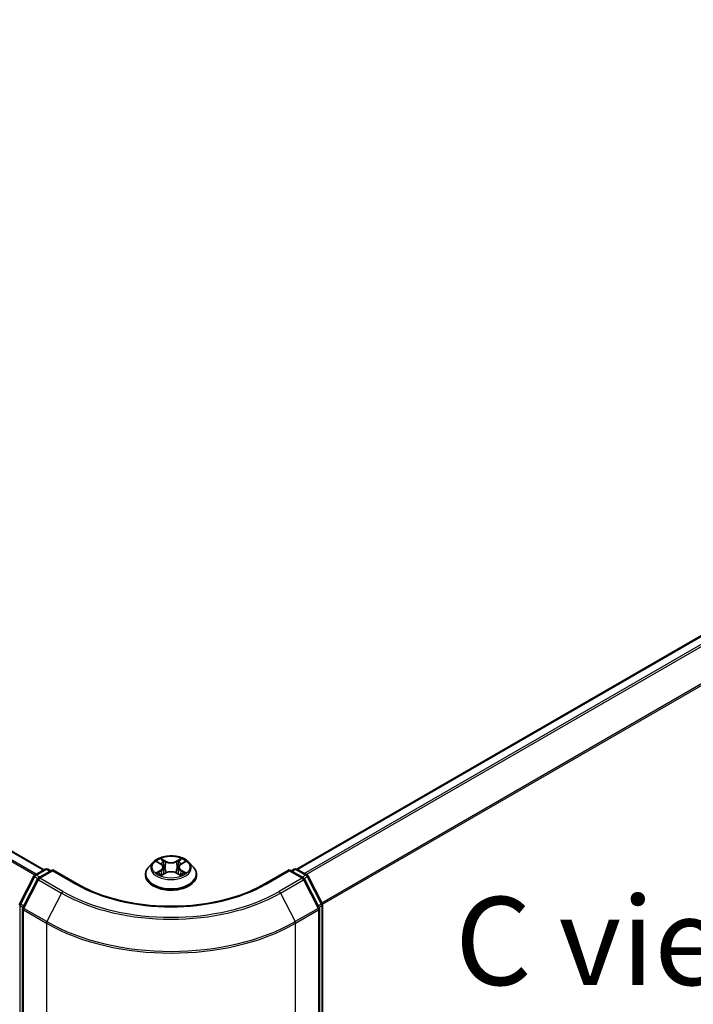
# Model space of a CAD drawing. Units: millimetres. Extents: x 36 to 8307, y 20 to 1425.
# Drawn here: x 248 to 296, y 391 to 461 of the extents above; entities that cross this region are included whole.
import ezdxf

# ---------------------------------------------------------------- set-up
doc = ezdxf.new("R2010")
doc.units = ezdxf.units.MM
doc.header["$LTSCALE"] = 2.5
doc.layers.get('Defpoints').update_dxf_attribs({"lineweight": 25})
for name, color, linetype, lineweight in [('Dimension (ISO)', 7, 'Continuous', 18), ('Symbol (ISO)', 7, 'Continuous', 18), ('Visible (ISO)', 7, 'Continuous', 35), ('Visible Narrow (ISO)', 7, 'Continuous', 25)]:
    doc.layers.add(name, color=color, linetype=linetype, lineweight=lineweight)
doc.styles.add('Note Text (TK)', font='MS PGothic.ttf')
doc.dimstyles.new('Default - Method 1b (TK)', dxfattribs={"dimscale": 2.5, "dimtxt": 2.5, "dimasz": 2.5, "dimexe": 1, "dimexo": 1.5, "dimgap": 1, "dimtad": 1, "dimrnd": 1e-08, "dimdsep": 46, "dimtxsty": 'Note Text (TK)', "dimcen": 0.09, "dimdle": 5, "dimclrd": 100, "dimclre": 100, "dimclrt": 7, "dimadec": 1, "dimazin": 1, "dimtfac": 1, "dimtmove": 0, "dimatfit": 3, "dimfxl": 0, "dimtolj": 1, "dimlwd": -1, "dimlwe": -1, "dimarcsym": 0})

# ---------------------------------------------------------------- blocks, each defined once
blk = doc.blocks.new('*D21')
at = {"layer": 'Defpoints', "color": 0, "transparency": 16777216}
for p in [(108.764, 458.272), (66.878, 434.089), (269.498, 367.36)]:
    blk.add_point(p, dxfattribs=at)
at = {"layer": 'Dimension (ISO)', "color": 100, "transparency": 16777216}
for p, q in [((105.014, 456.107), (64.378, 432.646)), ((220.565, 345.359), (72.291, 430.964)), ((265.748, 365.195), (223.477, 340.79))]:
    blk.add_line(p, q, dxfattribs=at)
for points in [[(72.812, 431.867), (71.77, 430.062), (66.878, 434.089)], [(221.086, 346.261), (220.044, 344.456), (225.977, 342.234)]]:
    blk.add_solid(points, dxfattribs=at)
at = {"layer": 'Dimension (ISO)', "color": 7, "transparency": 16777216, "insert": (143.979, 395.407), "char_height": 6.25, "attachment_point": 4, "rotation": 330, "style": 'Note Text (TK)'}
blk.add_mtext('\\A1;{\\Q30.000;\\W0.816;\\H0.816x;360}', dxfattribs=at)
blk = doc.blocks.new('*D22')
at = {"layer": 'Defpoints', "color": 0, "transparency": 16777216}
for p in [(336.938, 418.391), (389.905, 387.811), (248.55, 367.36)]:
    blk.add_point(p, dxfattribs=at)
at = {"layer": 'Dimension (ISO)', "color": 100, "transparency": 16777216}
for p, q in [((340.688, 416.226), (392.405, 386.368)), ((306.929, 339.905), (384.492, 384.686)), ((252.3, 365.195), (304.017, 335.337))]:
    blk.add_line(p, q, dxfattribs=at)
for points in [[(383.971, 385.588), (385.013, 383.784), (389.905, 387.811)], [(306.408, 340.807), (307.45, 339.003), (301.517, 336.78)]]:
    blk.add_solid(points, dxfattribs=at)
at = {"layer": 'Dimension (ISO)', "color": 7, "transparency": 16777216, "insert": (339.346, 364.452), "char_height": 6.25, "attachment_point": 4, "rotation": 30, "style": 'Note Text (TK)'}
blk.add_mtext('\\A1;{\\Q-30.000;\\W0.816;\\H0.816x;200}', dxfattribs=at)

msp = doc.modelspace()

# ---------------------------------------------------------------- linework, layer by layer
at = {"layer": 'Visible (ISO)'}
for p, q in [((250.0085, 400.717), (113.1445, 479.7355)), ((267.9512, 400.768), (334.193, 439.0127)), ((257.7424, 401.2453), (257.4323, 400.8994)), ((258.046, 401.2833), (258.3121, 401.1241)), ((259.7361, 401.1241), (260.0022, 401.2833)), ((260.3058, 401.2453), (260.6159, 400.8994)), ((249.3585, 400.3417), (250.0915, 400.7649)), ((250.6272, 400.717), (249.6233, 400.1374)), ((250.279, 400.7649), (250.4946, 400.6404)), ((250.6272, 400.6536), (250.6272, 400.717)), ((252.3561, 399.7188), (250.6272, 400.717)), ((257.2116, 400.3474), (257.2116, 400.3682)), ((258.3609, 400.3357), (258.638, 400.4902)), ((258.476, 400.9056), (258.5272, 400.4284)), ((259.4102, 400.4902), (259.6873, 400.3357)), ((259.5722, 400.9056), (259.521, 400.4284)), ((260.8366, 400.3474), (260.8366, 400.3682)), ((267.421, 400.717), (265.6921, 399.7188)), ((267.421, 400.717), (267.421, 400.6536)), ((268.4249, 400.1374), (267.421, 400.717)), ((267.5536, 400.6404), (267.7692, 400.7649)), ((267.9567, 400.7649), (268.6897, 400.3417)), ((248.2946, 398.32), (249.2852, 400.2644)), ((249.55, 400.0601), (248.5156, 398.0296)), ((269.5326, 398.0296), (268.4982, 400.0601)), ((268.763, 400.2644), (269.7536, 398.32)), ((269.774, 398.2349), (269.774, 367.9119)), ((248.4952, 397.9445), (248.4952, 367.4368)), ((269.553, 367.4368), (269.553, 397.9445))]:
    msp.add_line(p, q, dxfattribs=at)
for centre, start, end in [((249.4522, 400.1793), 120, 153.004492), ((250.1853, 400.6025), 60, 120), ((267.8629, 400.6025), 60, 120), ((268.596, 400.1793), 26.995508, 60), ((249.717, 399.975), 120, 153.004492), ((268.3312, 399.975), 26.995508, 60), ((248.4617, 398.2349), 153.004492, 180), ((269.5865, 398.2349), 0, 26.995508), ((248.6827, 397.9445), 153.004492, 180), ((269.3655, 397.9445), 0, 26.995508)]:
    msp.add_arc(centre, 0.1875, start, end, dxfattribs=at)
for points, knots in [([(260.3058, 401.2453), (260.2291, 401.3308), (260.1318, 401.4059), (259.9019, 401.5351), (259.7681, 401.5883), (259.4807, 401.6659), (259.3274, 401.6905), (259.0165, 401.7093), (258.8591, 401.7038), (258.5545, 401.6633), (258.4074, 401.6282), (258.137, 401.5307), (258.0138, 401.4681), (257.8465, 401.3483), (257.7904, 401.2988), (257.7424, 401.2453)], [1.2629648, 1.2629648, 1.2629648, 1.2629648, 1.5839777, 1.5839777, 1.9184063, 1.9184063, 2.2514838, 2.2514838, 2.5827972, 2.5827972, 2.9145331, 2.9145331, 3.2485111, 3.2485111, 3.4494242, 3.4494242, 3.4494242, 3.4494242]), ([(258.1072, 401.2467), (258.07, 401.289), (258.0132, 401.3131), (257.9588, 401.325), (257.9582, 401.3251), (257.9576, 401.3252)], [0.001902216, 0.001902216, 0.001902216, 0.001902216, 0.032055974, 0.032055974, 0.032394303, 0.032394303, 0.032394303, 0.032394303]), ([(257.9576, 401.3252), (257.9582, 401.325), (257.9587, 401.3248), (257.9643, 401.3227), (257.9693, 401.3207), (257.9744, 401.3186)], [-0.0323943032, -0.0323943032, -0.0323943032, -0.0323943032, -0.0320559737, -0.0320559737, -0.0289727583, -0.0289727583, -0.0289727583, -0.0289727583]), ([(258.3045, 401.5229), (258.3043, 401.5231), (258.304, 401.5233), (258.3034, 401.5238), (258.3031, 401.5241), (258.3027, 401.5245)], [-0.00023059908, -0.00023059908, -0.00023059908, -0.00023059908, 0, 0, 0.00033832945, 0.00033832945, 0.00033832945, 0.00033832945]), ([(258.3027, 401.5245), (258.3029, 401.5241), (258.3032, 401.5238), (258.3036, 401.5232), (258.3037, 401.5229), (258.3039, 401.5227)], [-0.00033832945, -0.00033832945, -0.00033832945, -0.00033832945, 0, 0, 0.00024151791, 0.00024151791, 0.00024151791, 0.00024151791]), ([(258.476, 400.9056), (258.4742, 400.9226), (258.4703, 400.9395), (258.4585, 400.9723), (258.4507, 400.9883), (258.4316, 401.0192), (258.4202, 401.034), (258.3944, 401.0623), (258.3799, 401.0757), (258.348, 401.1011), (258.3307, 401.113), (258.3121, 401.1241)], [0.84730152, 0.84730152, 0.84730152, 0.84730152, 0.98850982, 0.98850982, 1.12971813, 1.12971813, 1.27092643, 1.27092643, 1.41213473, 1.41213473, 1.55334303, 1.55334303, 1.55334303, 1.55334303]), ([(259.7361, 401.1241), (259.7175, 401.113), (259.7002, 401.1011), (259.6683, 401.0757), (259.6538, 401.0623), (259.628, 401.034), (259.6166, 401.0192), (259.5975, 400.9883), (259.5897, 400.9723), (259.5779, 400.9395), (259.574, 400.9226), (259.5722, 400.9056)], [3.15904595, 3.15904595, 3.15904595, 3.15904595, 3.30025425, 3.30025425, 3.44146255, 3.44146255, 3.58267086, 3.58267086, 3.72387916, 3.72387916, 3.86508746, 3.86508746, 3.86508746, 3.86508746]), ([(259.6685, 401.3918), (259.7036, 401.4403), (259.7236, 401.4902), (259.745, 401.5238), (259.7452, 401.5241), (259.7455, 401.5245)], [0, 0, 0, 0, 0.032055974, 0.032055974, 0.032394303, 0.032394303, 0.032394303, 0.032394303]), ([(259.7455, 401.5245), (259.7451, 401.5241), (259.7448, 401.5238), (259.7411, 401.5206), (259.7378, 401.5176), (259.7345, 401.5145)], [-0.0323943032, -0.0323943032, -0.0323943032, -0.0323943032, -0.0320559737, -0.0320559737, -0.0289727583, -0.0289727583, -0.0289727583, -0.0289727583]), ([(260.0906, 401.3252), (260.09, 401.3251), (260.0894, 401.325), (260.0883, 401.3247), (260.0879, 401.3246), (260.0875, 401.3245)], [-0.00033832945, -0.00033832945, -0.00033832945, -0.00033832945, 0, 0, 0.00024151791, 0.00024151791, 0.00024151791, 0.00024151791]), ([(260.0878, 401.3242), (260.0882, 401.3243), (260.0886, 401.3244), (260.0895, 401.3248), (260.09, 401.325), (260.0906, 401.3252)], [-0.00023059908, -0.00023059908, -0.00023059908, -0.00023059908, 0, 0, 0.00033832945, 0.00033832945, 0.00033832945, 0.00033832945]), ([(257.4323, 400.8994), (257.4044, 400.8682), (257.3788, 400.836), (257.3326, 400.7696), (257.3119, 400.7354), (257.2762, 400.6653), (257.261, 400.6294), (257.2365, 400.5563), (257.2272, 400.5191), (257.2147, 400.444), (257.2116, 400.4061), (257.2116, 400.3682)], [3.4494242, 3.4494242, 3.4494242, 3.4494242, 3.54493753, 3.54493753, 3.64045085, 3.64045085, 3.73596417, 3.73596417, 3.83147749, 3.83147749, 3.92699082, 3.92699082, 3.92699082, 3.92699082]), ([(257.2116, 400.3474), (257.2116, 400.2356), (257.241, 400.1242), (257.3553, 399.9106), (257.4422, 399.809), (257.6664, 399.6246), (257.8056, 399.5427), (258.1205, 399.409), (258.2964, 399.3573), (258.6661, 399.2893), (258.8599, 399.2728), (259.2463, 399.2765), (259.4388, 399.2965), (259.804, 399.3713), (259.9766, 399.426), (260.2847, 399.5656), (260.4201, 399.6506), (260.6387, 399.8433), (260.7221, 399.9512), (260.8153, 400.1569), (260.8366, 400.2521), (260.8366, 400.3474)], [3.9269908, 3.9269908, 3.9269908, 3.9269908, 4.2267014, 4.2267014, 4.5391124, 4.5391124, 4.8636054, 4.8636054, 5.1893334, 5.1893334, 5.5140838, 5.5140838, 5.8384387, 5.8384387, 6.1632728, 6.1632728, 6.4890702, 6.4890702, 6.8129852, 6.8129852, 7.0685835, 7.0685835, 7.0685835, 7.0685835]), ([(257.9604, 400.4933), (257.96, 400.4931), (257.9596, 400.493), (257.9587, 400.4927), (257.9582, 400.4925), (257.9576, 400.4922)], [-0.00023059908, -0.00023059908, -0.00023059908, -0.00023059908, 0, 0, 0.00033832945, 0.00033832945, 0.00033832945, 0.00033832945]), ([(257.9576, 400.4922), (257.9582, 400.4924), (257.9588, 400.4925), (257.9599, 400.4927), (257.9603, 400.4928), (257.9607, 400.4929)], [-0.00033832945, -0.00033832945, -0.00033832945, -0.00033832945, 0, 0, 0.00024151791, 0.00024151791, 0.00024151791, 0.00024151791]), ([(258.1668, 400.4695), (258.1781, 400.4601), (258.1903, 400.4507), (258.2166, 400.4319), (258.2306, 400.4225), (258.2604, 400.4039), (258.2762, 400.3948), (258.3093, 400.3768), (258.3268, 400.3681), (258.3555, 400.3546), (258.3664, 400.3497), (258.3774, 400.3449)], [4.53491661, 4.53491661, 4.53491661, 4.53491661, 4.60506204, 4.60506204, 4.67520747, 4.67520747, 4.7453529, 4.7453529, 4.81549833, 4.81549833, 4.85637589, 4.85637589, 4.85637589, 4.85637589]), ([(258.3719, 400.3419), (258.3416, 400.3437), (258.323, 400.3243), (258.3032, 400.2937), (258.3029, 400.2933), (258.3027, 400.293)], [0.002431037, 0.002431037, 0.002431037, 0.002431037, 0.032055974, 0.032055974, 0.032394303, 0.032394303, 0.032394303, 0.032394303]), ([(258.3027, 400.293), (258.3031, 400.2933), (258.3034, 400.2936), (258.3071, 400.2968), (258.3104, 400.2997), (258.3137, 400.3024)], [-0.0323943032, -0.0323943032, -0.0323943032, -0.0323943032, -0.0320559737, -0.0320559737, -0.0289727583, -0.0289727583, -0.0289727583, -0.0289727583]), ([(259.4102, 400.4902), (259.3685, 400.5135), (259.3211, 400.5327), (259.2191, 400.5619), (259.1644, 400.5719), (259.0527, 400.5819), (258.9955, 400.5819), (258.8838, 400.5719), (258.8291, 400.5619), (258.7271, 400.5327), (258.6797, 400.5135), (258.638, 400.4902)], [1.5882496, 1.5882496, 1.5882496, 1.5882496, 1.8954276, 1.8954276, 2.2026055, 2.2026055, 2.5097835, 2.5097835, 2.8169614, 2.8169614, 3.1241394, 3.1241394, 3.1241394, 3.1241394]), ([(259.6707, 400.3449), (259.6818, 400.3497), (259.6927, 400.3546), (259.7214, 400.3681), (259.7388, 400.3768), (259.772, 400.3948), (259.7878, 400.4039), (259.8176, 400.4225), (259.8316, 400.4319), (259.8579, 400.4507), (259.8701, 400.4601), (259.8814, 400.4695)], [6.13919839, 6.13919839, 6.13919839, 6.13919839, 6.18007596, 6.18007596, 6.25022139, 6.25022139, 6.32036682, 6.32036682, 6.39051225, 6.39051225, 6.46065768, 6.46065768, 6.46065768, 6.46065768]), ([(259.7437, 400.2946), (259.7439, 400.2944), (259.7441, 400.2942), (259.7448, 400.2936), (259.7451, 400.2933), (259.7455, 400.293)], [-0.00023059908, -0.00023059908, -0.00023059908, -0.00023059908, 0, 0, 0.00033832945, 0.00033832945, 0.00033832945, 0.00033832945]), ([(259.7455, 400.293), (259.7452, 400.2933), (259.745, 400.2937), (259.7446, 400.2943), (259.7445, 400.2945), (259.7443, 400.2948)], [-0.00033832945, -0.00033832945, -0.00033832945, -0.00033832945, 0, 0, 0.00024151791, 0.00024151791, 0.00024151791, 0.00024151791]), ([(259.9342, 400.4943), (259.971, 400.5013), (260.0317, 400.5047), (260.0894, 400.4925), (260.09, 400.4924), (260.0906, 400.4922)], [0, 0, 0, 0, 0.032055974, 0.032055974, 0.032394303, 0.032394303, 0.032394303, 0.032394303]), ([(260.0906, 400.4922), (260.09, 400.4925), (260.0895, 400.4927), (260.0839, 400.4947), (260.0789, 400.4966), (260.0738, 400.4983)], [-0.0323943032, -0.0323943032, -0.0323943032, -0.0323943032, -0.0320559737, -0.0320559737, -0.0289727583, -0.0289727583, -0.0289727583, -0.0289727583]), ([(260.8366, 400.3682), (260.8366, 400.4061), (260.8335, 400.444), (260.821, 400.5191), (260.8117, 400.5563), (260.7872, 400.6294), (260.772, 400.6653), (260.7362, 400.7354), (260.7156, 400.7696), (260.6694, 400.836), (260.6438, 400.8682), (260.6159, 400.8994)], [0.78539816, 0.78539816, 0.78539816, 0.78539816, 0.88091149, 0.88091149, 0.97642481, 0.97642481, 1.07193813, 1.07193813, 1.16745145, 1.16745145, 1.26296478, 1.26296478, 1.26296478, 1.26296478]), ([(265.6921, 399.7188), (264.9987, 399.3185), (264.1921, 398.9798), (262.4328, 398.4622), (261.4805, 398.2835), (259.5254, 398.1047), (258.5228, 398.1047), (256.5677, 398.2835), (255.6154, 398.4622), (253.8561, 398.9798), (253.0495, 399.3185), (252.3561, 399.7188)], [3.1415927, 3.1415927, 3.1415927, 3.1415927, 3.4557519, 3.4557519, 3.7699112, 3.7699112, 4.0840704, 4.0840704, 4.3982297, 4.3982297, 4.712389, 4.712389, 4.712389, 4.712389])]:
    msp.add_open_spline(points, degree=3, knots=knots, dxfattribs=at)
for points in [[(257.9744, 401.3186), (257.9987, 401.3087), (258.0231, 401.297), (258.0461, 401.2833)], [(259.7345, 401.5145), (259.7036, 401.4857), (259.6722, 401.45), (259.6369, 401.4157)], [(260.0021, 401.2833), (260.0022, 401.2834), (260.0022, 401.2834), (260.0022, 401.2834)], [(258.3137, 400.3024), (258.3291, 400.3153), (258.3447, 400.3267), (258.3608, 400.3358)], [(260.0738, 400.4983), (260.0265, 400.5146), (259.9785, 400.5248), (259.9425, 400.5316)]]:
    msp.add_open_spline(points, degree=3, dxfattribs=at)
at = {"layer": 'Visible Narrow (ISO)'}
for p, q in [((249.3649, 400.3454), (112.4939, 479.368)), ((249.4646, 400.403), (112.5618, 479.4439)), ((249.9536, 400.6853), (113.0507, 479.7262)), ((268.0062, 400.7363), (334.2868, 439.0034)), ((268.4745, 400.466), (334.755, 438.7331)), ((268.624, 400.3796), (334.8569, 438.6192)), ((269.7205, 398.385), (335.8912, 436.5887)), ((269.7687, 398.2793), (335.922, 436.473)), ((257.9576, 401.3252), (258.2961, 401.1228)), ((258.6532, 401.329), (258.3027, 401.5245)), ((258.4113, 401.4157), (258.6316, 401.2928)), ((258.6001, 400.8502), (258.4882, 401.2541)), ((258.6316, 401.2928), (258.6001, 400.8502)), ((259.7455, 401.5245), (259.395, 401.329)), ((259.4166, 401.2928), (259.6369, 401.4157)), ((259.4166, 401.2928), (259.4481, 400.8502)), ((259.56, 401.2541), (259.4481, 400.8502)), ((259.7521, 401.1228), (260.0906, 401.3252)), ((249.4522, 400.3324), (250.1853, 400.7556)), ((249.7067, 400.1855), (249.4522, 400.3324)), ((249.717, 400.1281), (250.6272, 400.6536)), ((250.1853, 400.7556), (250.4397, 400.6087)), ((250.6272, 400.6536), (252.2624, 399.7095)), ((258.2961, 400.6946), (257.9576, 400.4922)), ((258.1057, 400.5316), (258.3185, 400.6588)), ((258.2186, 400.4307), (258.1962, 400.4667)), ((258.3027, 400.293), (258.6532, 400.4884)), ((258.3185, 400.6588), (258.3405, 400.3617)), ((258.3424, 400.3358), (258.3424, 400.3357)), ((258.3432, 400.3248), (258.3432, 400.3248)), ((259.395, 400.4884), (259.7455, 400.293)), ((259.705, 400.3248), (259.705, 400.3248)), ((259.7058, 400.3358), (259.7058, 400.3357)), ((259.7297, 400.6588), (259.7077, 400.3617)), ((259.7297, 400.6588), (259.9425, 400.5316)), ((260.0906, 400.4922), (259.7521, 400.6946)), ((259.852, 400.4667), (259.8296, 400.4307)), ((265.7858, 399.7095), (267.421, 400.6536)), ((267.421, 400.6536), (268.3312, 400.1281)), ((267.6085, 400.6087), (267.8629, 400.7556)), ((267.8629, 400.7556), (268.596, 400.3324)), ((268.596, 400.3324), (268.3415, 400.1855)), ((248.3598, 398.2741), (249.3504, 400.2185)), ((248.5808, 397.9837), (249.6152, 400.0142)), ((249.3504, 400.2185), (249.5702, 400.0916)), ((249.6152, 400.0142), (251.2504, 399.0701)), ((251.3522, 399.184), (249.717, 400.1281)), ((268.3312, 400.1281), (266.696, 399.184)), ((266.7978, 399.0701), (268.433, 400.0142)), ((268.433, 400.0142), (269.4674, 397.9837)), ((268.478, 400.0916), (268.6978, 400.2185)), ((268.6978, 400.2185), (269.6884, 398.2741)), ((251.2504, 399.0701), (250.216, 397.0397)), ((266.7978, 399.0701), (267.8322, 397.0397)), ((248.5764, 398.149), (248.3598, 398.2741)), ((269.6884, 398.2741), (269.4718, 398.149)), ((248.3291, 367.8353), (248.3291, 398.1583)), ((248.3291, 398.1583), (248.5239, 398.0459)), ((248.5501, 367.3602), (248.5501, 397.868)), ((248.5501, 397.868), (250.1853, 396.9239)), ((250.216, 397.0397), (248.5808, 397.9837)), ((269.4674, 397.9837), (267.8322, 397.0397)), ((267.8629, 396.9239), (269.4981, 397.868)), ((269.4981, 397.868), (269.4981, 367.3602)), ((269.5243, 398.0459), (269.7191, 398.1583)), ((269.7191, 398.1583), (269.7191, 367.8353)), ((250.1853, 396.9239), (250.1853, 366.4161)), ((267.8629, 366.4161), (267.8629, 396.9239))]:
    msp.add_line(p, q, dxfattribs=at)
msp.add_ellipse((259.0241, 400.9087), major_axis=(1.3384, 0), ratio=0.5773503, dxfattribs=at)
for centre, major_axis, ratio, start_param, end_param in [((259.0241, 400.8623), (-1.4432, 0), 0.5773503, 5.8056187, 9.9023446), ((259.0241, 400.9087), (-1.2875, 0), 0.5773503, 5.3071026, 5.6884717), ((259.0241, 400.767), (1.0076, 0), 0.5773503, 2.1762943, 2.4206222), ((258.2961, 401.0973), (0.016, 0.0268), 0.5873385, 0, 0.7942785), ((257.9121, 400.9087), (0.5339, 0), 0.5773503, 5.5152404, 7.0511302), ((258.3896, 401.405), (-0.0255, -0.018), 0.1849737, 1.043317, 2.4384992), ((258.3072, 401.275), (0.1323, -0.2644), 0.5476269, 1.2270205, 1.8422764), ((258.4665, 401.2434), (-0.0301, -0.0083), 0.2229178, 3.8515805, 5.2070037), ((258.6532, 401.3035), (-0.0152, -0.0273), 0.5671862, 3.9184152, 5.401945), ((259.0241, 401.5275), (0.565, 0), 0.5773503, 3.9444441, 5.4803339), ((259.0241, 401.5508), (-0.5339, 0), 0.5773503, 0.8028515, 2.3387412), ((259.395, 401.3035), (0.0152, -0.0273), 0.5671862, 0.8812403, 2.3647701), ((260.1361, 400.9087), (-0.5339, 0), 0.5773503, 5.5152404, 7.0511302), ((259.7409, 401.275), (-0.1323, -0.2644), 0.5476269, 4.4409089, 5.0561648), ((259.5817, 401.2434), (-0.0301, 0.0083), 0.2229178, 4.2177743, 5.5731974), ((259.0241, 400.767), (1.0076, 0), 0.5773503, 0.7209705, 0.9652983), ((259.6586, 401.405), (-0.0255, 0.018), 0.1849737, 0.7030935, 2.0982756), ((259.7521, 401.0973), (-0.016, 0.0268), 0.5873385, 5.4889069, 6.2831853), ((259.0241, 400.9087), (-1.2875, 0), 0.5773503, 3.7363063, 4.1176753), ((249.4522, 400.1793), (0.0938, 0.1624), 0.5773503, 0.7853982, 1.6614562), ((249.4522, 400.1793), (-0.0937, 0.1624), 0.5773503, 5.4977871, 6.2831853), ((250.1853, 400.6025), (-0.0937, 0.1624), 0.5773503, 5.4977871, 6.2831853), ((250.1853, 400.6025), (0.0938, 0.1624), 0.5773503, 0, 0.7853982), ((259.0241, 400.4238), (-1.7923, 0), 0.5773503, 5.8056187, 9.9023446), ((259.0241, 400.3682), (-1.8125, 0), 0.5773503, 0, 3.1415927), ((259.0241, 400.3474), (1.8125, 0), 0.5773503, 3.1415927, 6.2831853), ((259.0241, 400.9087), (1.2875, 0), 0.5773503, 3.7363063, 4.1176753), ((258.1281, 400.5214), (-0.006, -0.0307), 0.7797536, 4.5269049, 5.922087), ((258.0325, 400.2886), (-0.0986, -0.2353), 0.7122196, 2.6720097, 3.2872655), ((258.2186, 400.4564), (-0.0266, -0.0165), 0.7297361, 5.1634453, 5.7754826), ((258.2961, 400.6691), (0.016, -0.0268), 0.5873385, 0.8637843, 2.3473142), ((257.9121, 400.8854), (0.565, 0), 0.5773503, 5.5152404, 6.3450887), ((258.5785, 400.8395), (-0.0301, -0.0083), 0.2228845, 3.8515738, 5.2026198), ((258.6532, 400.4629), (-0.0152, 0.0273), 0.5671862, 5.5063628, 6.2831853), ((259.0241, 400.2667), (0.5339, 0), 0.5773503, 0.8028515, 2.3387412), ((259.395, 400.4629), (0.0152, 0.0273), 0.5671862, 0, 0.7768225), ((259.4697, 400.8395), (-0.0301, 0.0083), 0.2228845, 4.2221582, 5.5732041), ((260.1361, 400.8854), (-0.565, 0), 0.5773503, 6.221282, 7.0511302), ((259.7521, 400.6691), (-0.016, -0.0268), 0.5873385, 3.9358711, 5.419401), ((259.0241, 400.9087), (1.2875, 0), 0.5773503, 5.3071026, 5.6884717), ((260.0157, 400.2886), (0.0986, -0.2353), 0.7122196, 2.9959198, 3.6111756), ((259.8296, 400.4564), (-0.0266, 0.0165), 0.7297361, 3.6492954, 4.2613326), ((259.9201, 400.5214), (0.006, -0.0307), 0.7797536, 0.3610983, 1.7562804), ((267.8629, 400.6025), (-0.0937, 0.1624), 0.5773503, 5.4977871, 6.2831853), ((267.8629, 400.6025), (0.0937, 0.1624), 0.5773503, 0, 0.7853982), ((268.596, 400.1793), (0.0937, 0.1624), 0.5773503, 0, 0.7853982), ((268.596, 400.1793), (0.0937, -0.1624), 0.5773503, 1.4801364, 2.3561945), ((249.4522, 400.1793), (-0.1671, 0.0851), 0.0739221, 0, 0.9533753), ((249.717, 399.975), (-0.1671, 0.0851), 0.0739221, 0, 0.9533753), ((249.717, 399.975), (0.0937, 0.1624), 0.5773503, 0.7853982, 1.6614562), ((249.717, 399.975), (-0.0938, 0.1624), 0.5773503, 5.4977871, 6.2831853), ((252.2624, 399.5564), (0.0937, 0.1624), 0.5773503, 0, 0.7853982), ((259.0241, 403.6134), (9.5625, 0), 0.5773503, 3.9269908, 5.4977871), ((265.7858, 399.5564), (-0.0937, 0.1624), 0.5773503, 5.4977871, 6.2831853), ((268.3312, 399.975), (0.0937, 0.1624), 0.5773503, 0, 0.7853982), ((268.3312, 399.975), (0.0937, -0.1624), 0.5773503, 1.4801364, 2.3561945), ((268.3312, 399.975), (0.1671, 0.0851), 0.0739221, 5.32981, 6.2831853), ((268.596, 400.1793), (0.1671, 0.0851), 0.0739221, 5.32981, 6.2831853), ((251.3522, 399.0309), (-0.0937, -0.1624), 0.5773503, 3.9269908, 4.8030489), ((259.0241, 403.5583), (10.9937, 0), 0.5773503, 3.9269908, 5.4977871), ((259.0241, 403.6134), (-10.8497, 0), 0.5773503, 0.7853982, 2.3561945), ((266.696, 399.0309), (0.0937, -0.1624), 0.5773503, 1.4801364, 2.3561945), ((248.4617, 398.2349), (-0.1875, 0), 0.5773503, 0, 0.7853982), ((248.4617, 398.2349), (-0.1671, 0.0851), 0.0739221, 0, 0.9533753), ((248.4617, 398.2349), (0.0938, 0.1624), 0.5773503, 1.6614562, 2.3561945), ((269.5865, 398.2349), (0.1671, 0.0851), 0.0739221, 5.32981, 6.2831853), ((269.5865, 398.2349), (0.0938, -0.1624), 0.5773503, 0.7853982, 1.4801364), ((269.5865, 398.2349), (0.1875, 0), 0.5773503, 5.4977871, 6.2831853), ((248.6827, 397.9445), (-0.1875, 0), 0.5773503, 0, 0.7853982), ((248.6827, 397.9445), (-0.1671, 0.0851), 0.0739221, 0, 0.9533753), ((248.6827, 397.9445), (0.0938, 0.1624), 0.5773503, 1.6614562, 2.3561945), ((269.3655, 397.9445), (0.1671, 0.0851), 0.0739221, 5.32981, 6.2831853), ((269.3655, 397.9445), (0.0938, -0.1624), 0.5773503, 0.7853982, 1.4801364), ((269.3655, 397.9445), (0.1875, 0), 0.5773503, 5.4977871, 6.2831853), ((250.3178, 397.0005), (0.0938, 0.1624), 0.5773503, 1.6614562, 2.3561945), ((259.0241, 402.027), (12.5, 0), 0.5773503, 3.9269908, 5.4977871), ((259.0241, 402.125), (-12.4565, 0), 0.5773503, 0.7853982, 2.3561945), ((267.7304, 397.0005), (-0.0938, 0.1624), 0.5773503, 3.9269908, 4.6217291)]:
    msp.add_ellipse(centre, major_axis=major_axis, ratio=ratio, start_param=start_param, end_param=end_param, dxfattribs=at)
for points in [[(258.3039, 401.5227), (258.3249, 401.4895), (258.3449, 401.4399), (258.3797, 401.3918)], [(258.4113, 401.4157), (258.3726, 401.4534), (258.3384, 401.4927), (258.3045, 401.5229)], [(258.3797, 401.3918), (258.4114, 401.348), (258.4363, 401.2969), (258.4506, 401.2453)], [(258.4506, 401.2453), (258.4879, 401.1107), (258.5253, 400.9761), (258.5626, 400.8415)], [(259.4856, 400.8415), (259.5229, 400.9761), (259.5603, 401.1107), (259.5976, 401.2453)], [(259.5976, 401.2453), (259.6119, 401.2969), (259.6368, 401.348), (259.6685, 401.3918)], [(260.0875, 401.3245), (260.0341, 401.3127), (259.9779, 401.2886), (259.941, 401.2467)], [(260.0022, 401.2834), (260.0295, 401.2996), (260.059, 401.3131), (260.0878, 401.3242)], [(258.1057, 400.5316), (258.0661, 400.5241), (258.0122, 400.5126), (257.9604, 400.4933)], [(257.9607, 400.4929), (258.0175, 400.5046), (258.0774, 400.5012), (258.114, 400.4943)], [(258.114, 400.4943), (258.1335, 400.4907), (258.1513, 400.4822), (258.1667, 400.4694)], [(258.5626, 400.8415), (258.5941, 400.728), (258.6308, 400.6166), (258.6747, 400.509)], [(258.7044, 400.5219), (258.6637, 400.6285), (258.6295, 400.7384), (258.6001, 400.8502)], [(259.4481, 400.8502), (259.4187, 400.7384), (259.3845, 400.6285), (259.3438, 400.5219)], [(259.3735, 400.509), (259.4174, 400.6166), (259.4541, 400.728), (259.4856, 400.8415)], [(259.7443, 400.2948), (259.7249, 400.3246), (259.7064, 400.3437), (259.6762, 400.3419)], [(259.6874, 400.3358), (259.7067, 400.3249), (259.7252, 400.3108), (259.7437, 400.2946)], [(259.8815, 400.4694), (259.8969, 400.4822), (259.9147, 400.4907), (259.9342, 400.4943)]]:
    msp.add_open_spline(points, degree=3, dxfattribs=at)

# ---------------------------------------------------------------- texts
at = {"layer": 'Symbol (ISO)', "color": 7, "insert": (292.0271, 395.6688), "char_height": 6.25, "attachment_point": 5, "line_spacing_factor": 1.5, "style": 'Note Text (TK)'}
msp.add_mtext('\\fＭＳ Ｐゴシック|b0|i0;C view', dxfattribs=at)

# ---------------------------------------------------------------- dimensions: what is measured, and where the dimension line sits
at = {"layer": 'Dimension (ISO)', "color": 100, "true_color": 0x00ff3f}
for base, p1, p2, angle, text, override, picture, middle in [((66.8784, 434.0894), (269.4981, 367.3602), (108.7639, 458.272), 330, '{\\Q30.000;\\W0.816;\\H0.816x;<>}', {"dimgap": 1, "dimdec": 2, "dimlfac": 1.949573, "dimtol": 0, "dimlim": 0, "dimtp": 0, "dimtm": 0, "dimtdec": 2, "dimtofl": 0, "dimatfit": 1}, '*D21', (146.4279, 388.1615)), ((389.9049, 387.8111), (248.5501, 367.3602), (336.9384, 418.3913), 210, '{\\Q-30.000;\\W0.816;\\H0.816x;<>}', {"dimgap": 1, "dimdec": 2, "dimlfac": 1.959592, "dimtol": 0, "dimlim": 0, "dimtp": 0, "dimtm": 0, "dimtdec": 2, "dimtofl": 0, "dimatfit": 1}, '*D22', (345.7107, 362.2955))]:
    dim = msp.add_linear_dim(base=base, p1=p1, p2=p2, angle=angle, text=text, dimstyle='Default - Method 1b (TK)', override=override, dxfattribs=at)
    dim.commit()
    dim.dimension.update_dxf_attribs({"geometry": picture, "text_midpoint": middle, "dimtype": 160})

doc.saveas('drawing.dxf')
